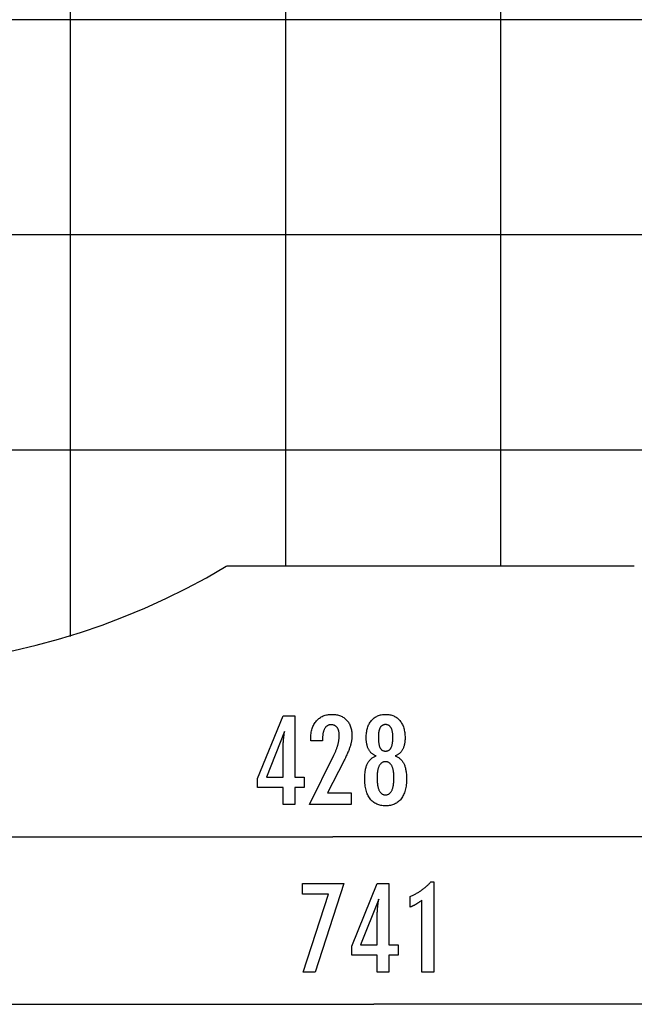
# Model space of a CAD drawing. Extents: x -41.6 to 41.6, y -24.8 to 24.8.
# Drawn here: x -12.8 to 1.5, y -24.1 to -1.2 of the extents above; entities that cross this region are included whole.
import ezdxf

# ---------------------------------------------------------------- set-up
doc = ezdxf.new("R2010")
doc.units = 0
for name, pattern in [('NEW_LINE1', [0]), ('NEW_LINE13', [0]), ('NEW_LINE2', [0])]:
    doc.linetypes.add(name, pattern=pattern)
doc.layers.get('0').update_dxf_attribs({"linetype": 'CONTINUOUS'})

msp = doc.modelspace()

# ---------------------------------------------------------------- linework, layer by layer
at = {"color": 0}
for points in [[(-11.6215, -15.5195), (-11.6215, 24.1453)], [(-6.6215, -13.8871), (-6.6215, 22.5129)], [(-1.6215, -13.8871), (-1.6215, 22.5129)], [(32.4784, -1.1871), (-41.6134, -1.1871)], [(32.4784, -6.1871), (-40.6129, -6.1871)], [(10.2198, -11.1871), (-37.5233, -11.1871)], [(-6.6824, -19.4188), (-6.6824, -19.0289), (-7.2751, -19.0289), (-7.2751, -18.8154), (-6.6824, -17.3614), (-6.4125, -17.3614), (-6.4125, -18.7839), (-6.1975, -18.7839), (-6.1975, -19.0289), (-6.4125, -19.0289), (-6.4125, -19.4188), (-6.6824, -19.4188)], [(-6.0734, -19.4188), (-5.5057, -18.2768), (-5.5057, -18.2768), (-5.4975, -18.26), (-5.4896, -18.2435), (-5.482, -18.2272), (-5.4749, -18.2111), (-5.4678, -18.1951), (-5.4611, -18.1795), (-5.4547, -18.1639), (-5.4486, -18.1487), (-5.4425, -18.1334), (-5.4369, -18.1184), (-5.4316, -18.1036), (-5.4266, -18.0891), (-5.4217, -18.0746), (-5.4173, -18.0605), (-5.413, -18.0464), (-5.4092, -18.0327), (-5.4092, -18.0327), (-5.4054, -18.0189), (-5.402, -18.0051), (-5.3988, -17.9913), (-5.3959, -17.9778), (-5.3931, -17.964), (-5.3906, -17.9505), (-5.3884, -17.937), (-5.3865, -17.9235), (-5.3846, -17.91), (-5.3831, -17.8965), (-5.3818, -17.883), (-5.3809, -17.8696), (-5.38, -17.8561), (-5.3795, -17.8429), (-5.3791, -17.8295), (-5.3791, -17.8163), (-5.3791, -17.8163), (-5.3792, -17.8014), (-5.3798, -17.787), (-5.3807, -17.773), (-5.3821, -17.7597), (-5.3837, -17.7466), (-5.3858, -17.734), (-5.3883, -17.7218), (-5.3913, -17.7103), (-5.3944, -17.6989), (-5.3981, -17.6881), (-5.4021, -17.6777), (-5.4066, -17.6678), (-5.4112, -17.6582), (-5.4165, -17.6492), (-5.422, -17.6405), (-5.428, -17.6324), (-5.428, -17.6324), (-5.4341, -17.6244), (-5.4407, -17.6172), (-5.4475, -17.6103), (-5.4548, -17.6042), (-5.4623, -17.5983), (-5.4703, -17.5931), (-5.4785, -17.5883), (-5.4872, -17.5842), (-5.496, -17.5803), (-5.5052, -17.5772), (-5.5147, -17.5744), (-5.5247, -17.5723), (-5.5348, -17.5705), (-5.5455, -17.5693), (-5.5564, -17.5685), (-5.5677, -17.5684), (-5.5677, -17.5684), (-5.5795, -17.5687), (-5.591, -17.5696), (-5.6021, -17.5712), (-5.613, -17.5736), (-5.6234, -17.5766), (-5.6335, -17.5803), (-5.6433, -17.5847), (-5.6528, -17.5898), (-5.6617, -17.5954), (-5.6704, -17.6017), (-5.6787, -17.6087), (-5.6868, -17.6165), (-5.6944, -17.6248), (-5.7017, -17.6338), (-5.7087, -17.6435), (-5.7154, -17.654), (-5.7154, -17.654), (-5.7214, -17.6648), (-5.7272, -17.6765), (-5.7325, -17.6886), (-5.7375, -17.7015), (-5.742, -17.7148), (-5.7462, -17.7289), (-5.75, -17.7436), (-5.7534, -17.7589), (-5.7563, -17.7747), (-5.7589, -17.7912), (-5.761, -17.8083), (-5.7629, -17.826), (-5.7643, -17.8443), (-5.7653, -17.8634), (-5.7659, -17.8829), (-5.7662, -17.9033), (-5.7662, -17.9405), (-6.0419, -17.9405), (-6.0419, -17.8948), (-6.0419, -17.8948), (-6.0413, -17.8619), (-6.0398, -17.83), (-6.0371, -17.7989), (-6.0335, -17.7689), (-6.0287, -17.7396), (-6.023, -17.7113), (-6.0163, -17.6839), (-6.0086, -17.6576), (-5.9996, -17.6319), (-5.9898, -17.6072), (-5.9789, -17.5834), (-5.967, -17.5606), (-5.954, -17.5385), (-5.94, -17.5174), (-5.9249, -17.4972), (-5.9088, -17.4781), (-5.9088, -17.4781), (-5.8917, -17.4596), (-5.8739, -17.4425), (-5.8553, -17.4266), (-5.8361, -17.4119), (-5.8158, -17.3981), (-5.795, -17.3858), (-5.7732, -17.3746), (-5.7509, -17.3647), (-5.7275, -17.3557), (-5.7035, -17.3481), (-5.6786, -17.3415), (-5.6531, -17.3364), (-5.6266, -17.3322), (-5.5995, -17.3293), (-5.5714, -17.3275), (-5.5428, -17.3271), (-5.5428, -17.3271), (-5.5166, -17.3275), (-5.4911, -17.329), (-5.4663, -17.3315), (-5.4423, -17.3352), (-5.4188, -17.3397), (-5.3961, -17.3454), (-5.3741, -17.3521), (-5.3528, -17.3599), (-5.3321, -17.3685), (-5.3121, -17.3783), (-5.2928, -17.3891), (-5.2742, -17.401), (-5.2562, -17.4137), (-5.2391, -17.4277), (-5.2226, -17.4427), (-5.2069, -17.4588), (-5.2069, -17.4588), (-5.1917, -17.4755), (-5.1777, -17.493), (-5.1646, -17.5112), (-5.1525, -17.5302), (-5.1412, -17.5499), (-5.1311, -17.5704), (-5.1219, -17.5917), (-5.1138, -17.6138), (-5.1064, -17.6365), (-5.1001, -17.6599), (-5.0947, -17.6841), (-5.0904, -17.7091), (-5.0869, -17.7347), (-5.0846, -17.7611), (-5.0832, -17.7883), (-5.0828, -17.8163), (-5.0828, -17.8163), (-5.0829, -17.8312), (-5.0834, -17.8463), (-5.0842, -17.8616), (-5.0855, -17.8772), (-5.0869, -17.8927), (-5.0888, -17.9084), (-5.091, -17.9243), (-5.0936, -17.9404), (-5.0964, -17.9565), (-5.0996, -17.9728), (-5.1031, -17.9892), (-5.1071, -18.0058), (-5.1112, -18.0225), (-5.1159, -18.0394), (-5.1208, -18.0564), (-5.1261, -18.0736), (-5.1261, -18.0736), (-5.1316, -18.0908), (-5.1378, -18.1088), (-5.1444, -18.1271), (-5.1516, -18.1462), (-5.1591, -18.1655), (-5.1672, -18.1856), (-5.1757, -18.206), (-5.1849, -18.2272), (-5.1942, -18.2486), (-5.2043, -18.2708), (-5.2146, -18.2933), (-5.2257, -18.3166), (-5.237, -18.3402), (-5.249, -18.3645), (-5.2613, -18.3892), (-5.2743, -18.4146), (-5.6533, -19.1502), (-5.0992, -19.1502), (-5.0992, -19.4188), (-6.0734, -19.4188)], [(-4.5207, -18.2928), (-4.5207, -18.2928), (-4.5345, -18.2876), (-4.548, -18.2819), (-4.5609, -18.2756), (-4.5736, -18.2689), (-4.5858, -18.2616), (-4.5976, -18.2538), (-4.609, -18.2454), (-4.6201, -18.2366), (-4.6305, -18.227), (-4.6407, -18.2171), (-4.6503, -18.2066), (-4.6597, -18.1956), (-4.6686, -18.1839), (-4.6771, -18.1718), (-4.6851, -18.1592), (-4.6928, -18.146), (-4.6928, -18.146), (-4.6999, -18.1322), (-4.7066, -18.1179), (-4.7128, -18.1032), (-4.7186, -18.0881), (-4.7239, -18.0724), (-4.7288, -18.0563), (-4.7332, -18.0398), (-4.7372, -18.0228), (-4.7405, -18.0052), (-4.7435, -17.9872), (-4.7461, -17.9688), (-4.7483, -17.95), (-4.7498, -17.9305), (-4.751, -17.9107), (-4.7518, -17.8905), (-4.7521, -17.8699), (-4.7521, -17.8699), (-4.7515, -17.8385), (-4.7501, -17.8081), (-4.7477, -17.7785), (-4.7445, -17.7499), (-4.7402, -17.7219), (-4.735, -17.695), (-4.7289, -17.6688), (-4.722, -17.6437), (-4.7139, -17.6191), (-4.705, -17.5955), (-4.695, -17.5728), (-4.6843, -17.551), (-4.6725, -17.5299), (-4.6598, -17.5097), (-4.6462, -17.4904), (-4.6317, -17.472), (-4.6317, -17.472), (-4.6161, -17.4543), (-4.6, -17.4379), (-4.583, -17.4226), (-4.5656, -17.4086), (-4.5473, -17.3954), (-4.5284, -17.3836), (-4.5087, -17.3728), (-4.4886, -17.3633), (-4.4675, -17.3546), (-4.4459, -17.3473), (-4.4234, -17.341), (-4.4005, -17.3361), (-4.3766, -17.332), (-4.3523, -17.3293), (-4.3271, -17.3275), (-4.3014, -17.3271), (-4.3014, -17.3271), (-4.2753, -17.3275), (-4.2499, -17.3293), (-4.2253, -17.332), (-4.2015, -17.3361), (-4.1782, -17.341), (-4.1557, -17.3473), (-4.134, -17.3546), (-4.113, -17.3633), (-4.0926, -17.3728), (-4.0729, -17.3836), (-4.0539, -17.3954), (-4.0357, -17.4086), (-4.0181, -17.4226), (-4.0013, -17.4379), (-3.9852, -17.4543), (-3.9699, -17.472), (-3.9699, -17.472), (-3.9551, -17.4904), (-3.9415, -17.5097), (-3.9287, -17.5299), (-3.917, -17.551), (-3.906, -17.5728), (-3.8962, -17.5955), (-3.8873, -17.6191), (-3.8794, -17.6437), (-3.8723, -17.6688), (-3.8662, -17.695), (-3.861, -17.7219), (-3.8569, -17.7499), (-3.8535, -17.7785), (-3.8513, -17.8081), (-3.8499, -17.8385), (-3.8495, -17.8699), (-3.8495, -17.8699), (-3.8496, -17.8905), (-3.8504, -17.9107), (-3.8514, -17.9305), (-3.8531, -17.95), (-3.855, -17.9688), (-3.8576, -17.9872), (-3.8606, -18.0052), (-3.8642, -18.0228), (-3.868, -18.0398), (-3.8725, -18.0563), (-3.8773, -18.0724), (-3.8827, -18.0881), (-3.8884, -18.1032), (-3.8947, -18.1179), (-3.9013, -18.1322), (-3.9087, -18.146), (-3.9087, -18.146), (-3.9162, -18.1592), (-3.9242, -18.1718), (-3.9326, -18.1839), (-3.9416, -18.1956), (-3.9507, -18.2066), (-3.9605, -18.2171), (-3.9706, -18.227), (-3.9813, -18.2366), (-3.9921, -18.2454), (-4.0035, -18.2538), (-4.0153, -18.2616), (-4.0277, -18.2689), (-4.0402, -18.2756), (-4.0533, -18.2819), (-4.0668, -18.2876), (-4.0809, -18.2928), (-4.0809, -18.2928), (-4.064, -18.299), (-4.0478, -18.3059), (-4.0321, -18.3134), (-4.0171, -18.3216), (-4.0024, -18.3303), (-3.9885, -18.3399), (-3.975, -18.3499), (-3.9624, -18.3607), (-3.9499, -18.3719), (-3.9382, -18.3839), (-3.9271, -18.3965), (-3.9166, -18.4097), (-3.9064, -18.4235), (-3.8971, -18.4379), (-3.8881, -18.4529), (-3.88, -18.4687), (-3.88, -18.4687), (-3.8719, -18.4848), (-3.8646, -18.5017), (-3.8577, -18.5194), (-3.8515, -18.538), (-3.8455, -18.5572), (-3.8403, -18.5772), (-3.8355, -18.5979), (-3.8313, -18.6195), (-3.8274, -18.6416), (-3.8241, -18.6645), (-3.8212, -18.6882), (-3.8191, -18.7126), (-3.8172, -18.7377), (-3.816, -18.7636), (-3.8152, -18.7903), (-3.8151, -18.8177), (-3.8151, -18.8177), (-3.8155, -18.8557), (-3.817, -18.8926), (-3.8194, -18.9283), (-3.8229, -18.9629), (-3.8272, -18.9963), (-3.8326, -19.0287), (-3.8389, -19.0599), (-3.8464, -19.09), (-3.8546, -19.1188), (-3.864, -19.1466), (-3.8743, -19.1733), (-3.8857, -19.1989), (-3.8978, -19.2232), (-3.9111, -19.2466), (-3.9253, -19.2688), (-3.9407, -19.2899), (-3.9407, -19.2899), (-3.9566, -19.3094), (-3.9735, -19.328), (-3.9913, -19.3451), (-4.01, -19.3612), (-4.0294, -19.3757), (-4.0498, -19.3892), (-4.071, -19.4012), (-4.0933, -19.4122), (-4.1162, -19.4216), (-4.1401, -19.43), (-4.1648, -19.4369), (-4.1904, -19.4428), (-4.2167, -19.4472), (-4.2441, -19.4505), (-4.2722, -19.4524), (-4.3014, -19.4532), (-4.3014, -19.4532), (-4.3301, -19.4524), (-4.3582, -19.4505), (-4.3853, -19.4472), (-4.4117, -19.4428), (-4.437, -19.4369), (-4.4617, -19.43), (-4.4854, -19.4216), (-4.5084, -19.4122), (-4.5304, -19.4012), (-4.5516, -19.3892), (-4.5719, -19.3757), (-4.5915, -19.3612), (-4.61, -19.3451), (-4.6278, -19.328), (-4.6447, -19.3094), (-4.6608, -19.2899), (-4.6608, -19.2899), (-4.6759, -19.2688), (-4.6901, -19.2466), (-4.7033, -19.2232), (-4.7156, -19.1989), (-4.7268, -19.1733), (-4.7371, -19.1466), (-4.7464, -19.1188), (-4.7549, -19.09), (-4.7622, -19.0599), (-4.7686, -19.0287), (-4.7739, -18.9963), (-4.7784, -18.9629), (-4.7818, -18.9283), (-4.7843, -18.8926), (-4.7858, -18.8557), (-4.7864, -18.8177), (-4.7864, -18.8177), (-4.7861, -18.7903), (-4.7853, -18.7636), (-4.784, -18.7377), (-4.7823, -18.7126), (-4.7799, -18.6882), (-4.7771, -18.6645), (-4.7738, -18.6416), (-4.7701, -18.6195), (-4.7657, -18.5979), (-4.7609, -18.5772), (-4.7555, -18.5572), (-4.7498, -18.538), (-4.7434, -18.5194), (-4.7366, -18.5017), (-4.7293, -18.4848), (-4.7215, -18.4687), (-4.7215, -18.4687), (-4.7131, -18.4529), (-4.7042, -18.4379), (-4.6946, -18.4235), (-4.6847, -18.4097), (-4.674, -18.3965), (-4.6629, -18.3839), (-4.6512, -18.3719), (-4.639, -18.3607), (-4.6261, -18.3499), (-4.6126, -18.3399), (-4.5986, -18.3303), (-4.5842, -18.3216), (-4.5691, -18.3134), (-4.5535, -18.3059), (-4.5373, -18.299), (-4.5207, -18.2928)], [(-4.4694, -17.8643), (-4.4694, -17.8643), (-4.4691, -17.8845), (-4.4686, -17.9042), (-4.4678, -17.9231), (-4.4668, -17.9414), (-4.4654, -17.9588), (-4.4637, -17.9756), (-4.4617, -17.9916), (-4.4595, -18.0071), (-4.4567, -18.0216), (-4.4538, -18.0356), (-4.4506, -18.0488), (-4.4472, -18.0615), (-4.4433, -18.0732), (-4.4393, -18.0845), (-4.4349, -18.0948), (-4.4303, -18.1047), (-4.4303, -18.1047), (-4.4251, -18.1137), (-4.4196, -18.1223), (-4.4137, -18.1301), (-4.4076, -18.1376), (-4.4009, -18.1442), (-4.394, -18.1505), (-4.3867, -18.156), (-4.3791, -18.1611), (-4.3709, -18.1653), (-4.3625, -18.1692), (-4.3537, -18.1724), (-4.3446, -18.1751), (-4.3349, -18.1772), (-4.3251, -18.1787), (-4.3148, -18.1796), (-4.3043, -18.1799), (-4.3043, -18.1799), (-4.2931, -18.1794), (-4.2825, -18.1785), (-4.2721, -18.177), (-4.2623, -18.1749), (-4.2527, -18.1721), (-4.2436, -18.1688), (-4.2348, -18.1649), (-4.2266, -18.1604), (-4.2185, -18.155), (-4.2109, -18.1493), (-4.2036, -18.143), (-4.1969, -18.1361), (-4.1904, -18.1284), (-4.1844, -18.1203), (-4.1787, -18.1116), (-4.1735, -18.1023), (-4.1735, -18.1023), (-4.1683, -18.092), (-4.1636, -18.0812), (-4.1592, -18.0695), (-4.1552, -18.0574), (-4.1514, -18.0443), (-4.1481, -18.0307), (-4.145, -18.0163), (-4.1424, -18.0013), (-4.1399, -17.9854), (-4.1379, -17.9689), (-4.136, -17.9516), (-4.1347, -17.9338), (-4.1335, -17.915), (-4.1328, -17.8957), (-4.1323, -17.8756), (-4.1322, -17.8549), (-4.1322, -17.8549), (-4.1323, -17.8371), (-4.1328, -17.82), (-4.1335, -17.8034), (-4.1347, -17.7875), (-4.1361, -17.7719), (-4.138, -17.757), (-4.1401, -17.7426), (-4.1427, -17.7289), (-4.1454, -17.7154), (-4.1486, -17.7027), (-4.152, -17.6904), (-4.156, -17.6789), (-4.1601, -17.6678), (-4.1647, -17.6573), (-4.1696, -17.6473), (-4.1749, -17.638), (-4.1749, -17.638), (-4.1802, -17.6289), (-4.1861, -17.6205), (-4.1922, -17.6127), (-4.1988, -17.6055), (-4.2055, -17.5987), (-4.2128, -17.5927), (-4.2204, -17.5873), (-4.2284, -17.5825), (-4.2366, -17.578), (-4.2452, -17.5744), (-4.2541, -17.5711), (-4.2635, -17.5687), (-4.2731, -17.5666), (-4.2832, -17.5652), (-4.2935, -17.5643), (-4.3043, -17.5642), (-4.3043, -17.5642), (-4.3143, -17.5643), (-4.3241, -17.5652), (-4.3336, -17.5664), (-4.3429, -17.5685), (-4.3517, -17.5709), (-4.3603, -17.574), (-4.3685, -17.5776), (-4.3765, -17.5818), (-4.3839, -17.5863), (-4.3912, -17.5917), (-4.3981, -17.5974), (-4.4048, -17.604), (-4.411, -17.6109), (-4.4169, -17.6184), (-4.4225, -17.6265), (-4.428, -17.6352), (-4.428, -17.6352), (-4.4329, -17.6442), (-4.4376, -17.6538), (-4.442, -17.664), (-4.4461, -17.675), (-4.4497, -17.6862), (-4.4531, -17.6982), (-4.4562, -17.7107), (-4.4591, -17.7239), (-4.4614, -17.7374), (-4.4635, -17.7517), (-4.4652, -17.7664), (-4.4668, -17.782), (-4.4678, -17.7979), (-4.4686, -17.8144), (-4.4691, -17.8315), (-4.4694, -17.8492), (-4.4694, -17.8643)], [(-6.6824, -18.7839), (-6.6824, -18.0783), (-6.6824, -18.0783), (-6.6822, -18.0704), (-6.6822, -18.0625), (-6.6819, -18.0542), (-6.6818, -18.0459), (-6.6814, -18.0372), (-6.6811, -18.0284), (-6.6806, -18.0193), (-6.6803, -18.0101), (-6.6796, -18.0004), (-6.679, -17.9907), (-6.6782, -17.9806), (-6.6776, -17.9705), (-6.6767, -17.9599), (-6.6759, -17.9493), (-6.6749, -17.9383), (-6.674, -17.9273), (-6.674, -17.9273), (-6.6728, -17.9157), (-6.6718, -17.9042), (-6.6706, -17.8923), (-6.6695, -17.8805), (-6.668, -17.8683), (-6.6667, -17.856), (-6.6652, -17.8435), (-6.6638, -17.831), (-6.662, -17.8179), (-6.6605, -17.8049), (-6.6587, -17.7915), (-6.6571, -17.7782), (-6.6551, -17.7645), (-6.6533, -17.7507), (-6.6513, -17.7367), (-6.6495, -17.7227), (-7.0724, -18.7839), (-6.6824, -18.7839)], [(-4.1086, -18.797), (-4.1086, -18.797), (-4.1087, -18.7745), (-4.1093, -18.7527), (-4.1102, -18.7317), (-4.1116, -18.7114), (-4.1132, -18.6917), (-4.1154, -18.6728), (-4.1179, -18.6545), (-4.1209, -18.6371), (-4.124, -18.6201), (-4.1277, -18.6039), (-4.1317, -18.5884), (-4.1363, -18.5737), (-4.141, -18.5595), (-4.1463, -18.546), (-4.1518, -18.5333), (-4.158, -18.5213), (-4.158, -18.5213), (-4.1643, -18.5098), (-4.1711, -18.4991), (-4.1782, -18.4892), (-4.1858, -18.4802), (-4.1935, -18.4717), (-4.2018, -18.464), (-4.2103, -18.4571), (-4.2194, -18.451), (-4.2286, -18.4454), (-4.2383, -18.4406), (-4.2483, -18.4366), (-4.2588, -18.4334), (-4.2695, -18.4308), (-4.2808, -18.429), (-4.2923, -18.428), (-4.3043, -18.4277), (-4.3043, -18.4277), (-4.3159, -18.428), (-4.3272, -18.429), (-4.3382, -18.4308), (-4.3489, -18.4334), (-4.3591, -18.4366), (-4.3691, -18.4406), (-4.3786, -18.4454), (-4.388, -18.451), (-4.3967, -18.4571), (-4.4052, -18.464), (-4.4134, -18.4717), (-4.4213, -18.4802), (-4.4287, -18.4892), (-4.4358, -18.4991), (-4.4426, -18.5098), (-4.4492, -18.5213), (-4.4492, -18.5213), (-4.4551, -18.5333), (-4.4606, -18.546), (-4.4657, -18.5595), (-4.4706, -18.5737), (-4.475, -18.5884), (-4.4791, -18.6039), (-4.4827, -18.6201), (-4.4861, -18.6371), (-4.4889, -18.6545), (-4.4914, -18.6728), (-4.4935, -18.6917), (-4.4953, -18.7114), (-4.4966, -18.7317), (-4.4976, -18.7527), (-4.4982, -18.7745), (-4.4985, -18.797), (-4.4985, -18.797), (-4.4982, -18.8217), (-4.4976, -18.8457), (-4.4966, -18.8688), (-4.4953, -18.8913), (-4.4935, -18.9128), (-4.4915, -18.9337), (-4.489, -18.9537), (-4.4862, -18.9731), (-4.4828, -18.9914), (-4.4792, -19.0091), (-4.4752, -19.0259), (-4.4709, -19.0421), (-4.466, -19.0572), (-4.4609, -19.0718), (-4.4554, -19.0854), (-4.4496, -19.0985), (-4.4496, -19.0985), (-4.4432, -19.1103), (-4.4366, -19.1216), (-4.4295, -19.1321), (-4.4222, -19.1419), (-4.4143, -19.1507), (-4.4062, -19.159), (-4.3977, -19.1663), (-4.3889, -19.1731), (-4.3795, -19.1788), (-4.3699, -19.1839), (-4.3599, -19.1882), (-4.3496, -19.1919), (-4.3387, -19.1945), (-4.3276, -19.1965), (-4.3161, -19.1977), (-4.3043, -19.1982), (-4.3043, -19.1982), (-4.2921, -19.1977), (-4.2804, -19.1965), (-4.2691, -19.1945), (-4.2583, -19.1919), (-4.2476, -19.1882), (-4.2375, -19.1839), (-4.2277, -19.1788), (-4.2185, -19.1731), (-4.2093, -19.1663), (-4.2008, -19.159), (-4.1925, -19.1507), (-4.1848, -19.1419), (-4.1773, -19.1321), (-4.1703, -19.1216), (-4.1636, -19.1103), (-4.1575, -19.0985), (-4.1575, -19.0985), (-4.1515, -19.0854), (-4.146, -19.0718), (-4.1407, -19.0572), (-4.1361, -19.0421), (-4.1316, -19.0259), (-4.1276, -19.0091), (-4.1239, -18.9914), (-4.1208, -18.9731), (-4.1178, -18.9537), (-4.1153, -18.9337), (-4.1132, -18.9128), (-4.1116, -18.8913), (-4.1102, -18.8688), (-4.1093, -18.8457), (-4.1087, -18.8217), (-4.1086, -18.797)], [(-26.9215, -20.1693), (-5.5312, -20.1693)], [(15.859, -20.1693), (-5.5312, -20.1693)], [(-6.2176, -23.3127), (-5.6278, -21.5032), (-6.2341, -21.5032), (-6.2341, -21.2553), (-5.2693, -21.2553), (-5.9349, -23.3127), (-6.2176, -23.3127)], [(-4.4951, -23.3127), (-4.4951, -22.9228), (-5.0878, -22.9228), (-5.0878, -22.7093), (-4.4951, -21.2553), (-4.2252, -21.2553), (-4.2252, -22.6778), (-4.0103, -22.6778), (-4.0103, -22.9228), (-4.2252, -22.9228), (-4.2252, -23.3127), (-4.4951, -23.3127)], [(-3.4575, -23.3127), (-3.4575, -21.6453), (-3.4575, -21.6453), (-3.4668, -21.6522), (-3.4761, -21.6591), (-3.4853, -21.6657), (-3.4946, -21.6724), (-3.5036, -21.6787), (-3.5127, -21.6851), (-3.5217, -21.6912), (-3.5307, -21.6974), (-3.5394, -21.7032), (-3.5483, -21.7091), (-3.557, -21.7146), (-3.5658, -21.7203), (-3.5743, -21.7256), (-3.583, -21.731), (-3.5914, -21.7361), (-3.6, -21.7412), (-3.6, -21.7412), (-3.6081, -21.746), (-3.6165, -21.7508), (-3.6248, -21.7553), (-3.6332, -21.7599), (-3.6413, -21.7642), (-3.6495, -21.7686), (-3.6576, -21.7726), (-3.666, -21.7768), (-3.674, -21.7806), (-3.6821, -21.7845), (-3.6902, -21.7881), (-3.6983, -21.7918), (-3.7061, -21.7952), (-3.7142, -21.7987), (-3.7222, -21.8019), (-3.7303, -21.8052), (-3.7303, -21.5601), (-3.7303, -21.5601), (-3.7129, -21.5523), (-3.6958, -21.5444), (-3.6787, -21.5363), (-3.6619, -21.5282), (-3.6451, -21.5196), (-3.6286, -21.5111), (-3.6121, -21.5022), (-3.5959, -21.4934), (-3.5797, -21.4841), (-3.5638, -21.4748), (-3.5479, -21.4653), (-3.5323, -21.4557), (-3.5167, -21.4457), (-3.5014, -21.4357), (-3.4861, -21.4255), (-3.4711, -21.4153), (-3.4711, -21.4153), (-3.4561, -21.4046), (-3.4414, -21.3938), (-3.4267, -21.3827), (-3.4123, -21.3715), (-3.3979, -21.3599), (-3.3838, -21.3484), (-3.3697, -21.3365), (-3.3559, -21.3246), (-3.3421, -21.3122), (-3.3286, -21.2998), (-3.3151, -21.287), (-3.3019, -21.2743), (-3.2887, -21.2612), (-3.2758, -21.248), (-3.2631, -21.2345), (-3.2505, -21.221), (-3.1776, -21.221), (-3.1776, -23.3127), (-3.4575, -23.3127)], [(-4.4951, -22.6778), (-4.4951, -21.9722), (-4.4951, -21.9722), (-4.4949, -21.9643), (-4.4949, -21.9564), (-4.4946, -21.9481), (-4.4945, -21.9398), (-4.4941, -21.9311), (-4.4938, -21.9223), (-4.4933, -21.9132), (-4.493, -21.904), (-4.4923, -21.8943), (-4.4917, -21.8846), (-4.4909, -21.8745), (-4.4903, -21.8644), (-4.4894, -21.8538), (-4.4886, -21.8432), (-4.4876, -21.8322), (-4.4867, -21.8212), (-4.4867, -21.8212), (-4.4855, -21.8096), (-4.4845, -21.7981), (-4.4833, -21.7862), (-4.4822, -21.7744), (-4.4807, -21.7622), (-4.4794, -21.7499), (-4.4779, -21.7374), (-4.4765, -21.7249), (-4.4747, -21.7118), (-4.4732, -21.6988), (-4.4714, -21.6854), (-4.4698, -21.6721), (-4.4678, -21.6584), (-4.466, -21.6446), (-4.464, -21.6306), (-4.4622, -21.6166), (-4.8851, -22.6778), (-4.4951, -22.6778)], [(-41.6215, -24.0632), (-4.5715, -24.0632)], [(32.4784, -24.0632), (-4.5715, -24.0632)]]:
    msp.add_lwpolyline(points, dxfattribs=at)
at = {"color": 0, "linetype": 'NEW_LINE1'}
msp.add_lwpolyline([(-16.1214, -16.1869), (-16.1214, -16.1869), (-15.5878, -16.1769), (-15.055, -16.1476), (-14.5234, -16.099), (-13.9937, -16.0317), (-13.4664, -15.9458), (-12.9422, -15.842), (-12.4218, -15.7203), (-11.9058, -15.5814), (-11.3946, -15.4253), (-10.8891, -15.2526), (-10.3897, -15.0635), (-9.8973, -14.8586), (-9.4122, -14.6379), (-8.9353, -14.4021), (-8.467, -14.1513), (-8.0082, -13.8861)], dxfattribs=at)
at = {"color": 0, "linetype": 'NEW_LINE2'}
msp.add_lwpolyline([(-16.1214, -16.1869), (-16.1214, -16.1869), (-15.5878, -16.1769), (-15.055, -16.1476), (-14.5234, -16.099), (-13.9937, -16.0317), (-13.4664, -15.9458), (-12.9422, -15.842), (-12.4218, -15.7203), (-11.9058, -15.5814), (-11.3946, -15.4253), (-10.8891, -15.2526), (-10.3897, -15.0635), (-9.8973, -14.8586), (-9.4122, -14.6379), (-8.9353, -14.4021), (-8.467, -14.1513), (-8.0082, -13.8861)], dxfattribs=at)
at = {"color": 0, "linetype": 'NEW_LINE13'}
msp.add_lwpolyline([(1.4785, -13.8871), (-7.9969, -13.8871)], dxfattribs=at)

doc.saveas('drawing.dxf')
